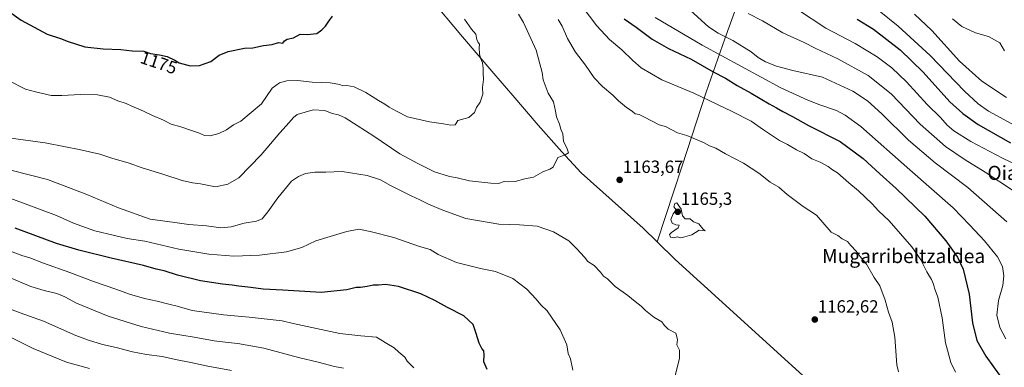
# Model space of a CAD drawing. Units: metres. Extents: x 634241 to 637686, y 4755193 to 4757575.
# Drawn here: x 635401 to 635960, y 4756355 to 4756552 of the extents above; entities that cross this region are included whole.
import ezdxf
from ezdxf.enums import TextEntityAlignment as Align

# ---------------------------------------------------------------- set-up
doc = ezdxf.new("R2010")
doc.units = ezdxf.units.M
doc.header["$MEASUREMENT"] = 0
for name, color, linetype, lineweight in [('Carátula', 7, 'Continuous', 5), ('Comarca', 2, 'Continuous', 13), ('Comarca CxS', 133, 'Continuous', 0), ('Curva de nivel maestra', 36, 'Continuous', 30), ('Curva de nivel normal', 36, 'Continuous', 0), ('Entidad de ámbito territorial', 19, 'Continuous', 0), ('Entidad de ámbito territorial CxS', 92, 'Continuous', 0), ('Municipio', 9, 'Continuous', 13), ('Municipio CxS', 142, 'Continuous', 0), ('Punto de cota en terreno', 7, 'Continuous', 0), ('Rótulo de curva de nivel directora', 19, 'Continuous', 0), ('Rótulo de punto de cota en terreno', 19, 'Continuous', 0), ('Texto cartográfico', 19, 'Continuous', 0)]:
    doc.layers.add(name, color=color, linetype=linetype, lineweight=lineweight)
doc.styles.add('Arial', font='txt', dxfattribs={"height": 0.2})

# ---------------------------------------------------------------- blocks, each defined once
blk = doc.blocks.new('*U159')
at = {"layer": 'Curva de nivel normal', "color": 36, "linetype": 'Continuous', "lineweight": 0}
blk.add_polyline3d([(635909.54, 4756555.15, 1115), (635919.3, 4756545.86, 1115), (635935.08, 4756528.37, 1115), (635947.67, 4756517.18, 1115), (635961.68, 4756507.92, 1115)], dxfattribs=at)
blk = doc.blocks.new('*U161')
at = {"layer": 'Curva de nivel normal', "color": 36, "linetype": 'Continuous', "lineweight": 0}
blk.add_polyline3d([(635889.45, 4756557.05, 1120), (635900.1, 4756548.37, 1120), (635918.31, 4756531.67, 1120), (635937.77, 4756511.38, 1120), (635945.59, 4756504.29, 1120), (635951.5, 4756500.12, 1120), (635968.87, 4756490.64, 1120)], dxfattribs=at)
blk = doc.blocks.new('*U163')
at = {"layer": 'Curva de nivel normal', "color": 36, "linetype": 'Continuous', "lineweight": 0}
for points in [[(635773.04, 4756347.73, 1160), (635775.95, 4756359.97, 1160), (635775.94, 4756364.52, 1160), (635774.55, 4756367.52, 1160), (635774.78, 4756370.55, 1160), (635773.88, 4756374.12, 1160), (635769.59, 4756376.53, 1160), (635767.36, 4756378.64, 1160), (635766.02, 4756380.63, 1160), (635761.4, 4756383.34, 1160), (635756.66, 4756387.13, 1160), (635754.24, 4756389.54, 1160), (635750.85, 4756392.08, 1160), (635746.67, 4756395.64, 1160), (635739.52, 4756400.71, 1160), (635735.03, 4756404.94, 1160), (635732.88, 4756406.52, 1160), (635731.2, 4756408.76, 1160), (635727.48, 4756412.57, 1160), (635723.98, 4756414.91, 1160), (635722.05, 4756417.26, 1160), (635717.58, 4756421.98, 1160), (635713.15, 4756426.48, 1160), (635704.34, 4756431.74, 1160), (635695.19, 4756434.82, 1160), (635685.04, 4756435.66, 1160), (635673.44, 4756436.06, 1160), (635654.58, 4756439.26, 1160), (635641.47, 4756444.01, 1160), (635633.37, 4756447.36, 1160), (635628.47, 4756449.9, 1160), (635623.54, 4756452.02, 1160), (635617.14, 4756455.33, 1160), (635611.78, 4756457.93, 1160), (635606.07, 4756461.17, 1160), (635598.58, 4756463.62, 1160), (635584.38, 4756465.88, 1160), (635575.05, 4756465.46, 1160), (635568.84, 4756465.58, 1160), (635563.6, 4756464.77, 1160), (635559.51, 4756463.08, 1160), (635555.53, 4756460.38, 1160), (635547.82, 4756450.96, 1160), (635542.24, 4756443.01, 1160), (635538.92, 4756439.06, 1160), (635535.72, 4756437.69, 1160), (635528.72, 4756436.56, 1160), (635521.29, 4756434.48, 1160), (635515.48, 4756434.02, 1160), (635507.28, 4756435.08, 1160), (635497.36, 4756435.84, 1160), (635489.28, 4756436.9, 1160), (635475.36, 4756438.92, 1160), (635457.35, 4756445.35, 1160), (635439.4, 4756452.75, 1160), (635426.44, 4756457.83, 1160), (635417.12, 4756461.35, 1160), (635396.99, 4756466.54, 1160)], [(635707.14, 4756552.05, 1160), (635709.33, 4756548.24, 1160), (635712.3, 4756541.38, 1160), (635716.91, 4756533.49, 1160), (635722.52, 4756526.11, 1160), (635727.51, 4756518.95, 1160), (635732.3, 4756514.01, 1160), (635738.12, 4756509.19, 1160), (635741.38, 4756505.93, 1160), (635745.79, 4756502.27, 1160), (635749.02, 4756500.18, 1160), (635750.78, 4756498.6, 1160), (635753, 4756498.27, 1160), (635756.01, 4756496.61, 1160), (635764.42, 4756492.28, 1160), (635768.04, 4756491.34, 1160), (635774.9, 4756487.81, 1160), (635780.14, 4756486.39, 1160), (635783.69, 4756484.79, 1160), (635789.67, 4756482.38, 1160), (635792.94, 4756480.43, 1160), (635796.69, 4756479.14, 1160), (635802.14, 4756475.87, 1160), (635812.28, 4756470.53, 1160), (635821, 4756464.94, 1160), (635827.47, 4756459.89, 1160), (635832.39, 4756456.9, 1160), (635837.17, 4756452.78, 1160), (635846.28, 4756446.01, 1160), (635853.88, 4756441.02, 1160), (635862.1, 4756431.38, 1160), (635865.92, 4756429.54, 1160), (635868.34, 4756427.75, 1160), (635871.38, 4756426.17, 1160), (635873.2, 4756423.95, 1160), (635876.33, 4756420.61, 1160), (635878.63, 4756417.67, 1160), (635882.28, 4756413.24, 1160), (635886.49, 4756405.71, 1160), (635889.72, 4756400.99, 1160), (635892.85, 4756392.91, 1160), (635894.6, 4756386.11, 1160), (635896.76, 4756380.42, 1160), (635898.28, 4756372.01, 1160), (635899.48, 4756356.28, 1160), (635900.33, 4756352.17, 1160)]]:
    blk.add_polyline3d(points, dxfattribs=at)
blk = doc.blocks.new('*U167')
at = {"layer": 'Curva de nivel normal', "color": 36, "linetype": 'Continuous', "lineweight": 0}
for points in [[(635585.14, 4756354.4, 1140), (635579.99, 4756355.24, 1140), (635570.76, 4756357.67, 1140), (635559.52, 4756360.45, 1140), (635539.94, 4756365.64, 1140), (635525.05, 4756368.37, 1140), (635519.62, 4756368.8, 1140), (635511.65, 4756369.88, 1140), (635500.29, 4756371.89, 1140), (635486.4, 4756374.18, 1140), (635470.24, 4756378.04, 1140), (635451.42, 4756383.87, 1140), (635433.57, 4756391.15, 1140), (635426.79, 4756394.79, 1140), (635422.29, 4756396.64, 1140), (635415.09, 4756398.32, 1140), (635407.66, 4756400.72, 1140), (635394.05, 4756406.26, 1140)], [(635782.2, 4756557.26, 1140), (635792.4, 4756547.99, 1140), (635798.02, 4756544.27, 1140), (635806.26, 4756540.18, 1140), (635816.77, 4756533.7, 1140), (635820.64, 4756530.57, 1140), (635824.9, 4756528.03, 1140), (635830.98, 4756525.54, 1140), (635840.39, 4756523.18, 1140), (635857.2, 4756519.31, 1140), (635874.5, 4756511.43, 1140), (635882.79, 4756506.04, 1140), (635890.96, 4756498.56, 1140), (635906.04, 4756483.66, 1140), (635921.27, 4756470.8, 1140), (635939.75, 4756456.83, 1140), (635961.96, 4756437.3, 1140)]]:
    blk.add_polyline3d(points, dxfattribs=at)
blk = doc.blocks.new('*U168')
at = {"layer": 'Curva de nivel normal', "color": 36, "linetype": 'Continuous', "lineweight": 0}
for points in [[(635440.85, 4756354.08, 1130), (635427.86, 4756357.76, 1130), (635408.86, 4756365.44, 1130), (635389.41, 4756375.18, 1130)], [(635843.01, 4756557.8, 1130), (635859.01, 4756547.19, 1130), (635875.75, 4756538.47, 1130), (635888.28, 4756530.98, 1130), (635896.58, 4756524.68, 1130), (635904.88, 4756516.7, 1130), (635916.58, 4756503.97, 1130), (635924.16, 4756496.6, 1130), (635928.03, 4756492.21, 1130), (635931.81, 4756489.01, 1130), (635941.43, 4756482.95, 1130), (635959.46, 4756473.36, 1130), (635981.95, 4756462.61, 1130)]]:
    blk.add_polyline3d(points, dxfattribs=at)
blk = doc.blocks.new('*U187')
at = {"layer": 'Curva de nivel normal', "color": 36, "linetype": 'Continuous', "lineweight": 0}
blk.add_polyline3d([(635930.98, 4756552.45, 1110), (635936.3, 4756548.21, 1110), (635944.18, 4756544.46, 1110), (635951.42, 4756542.39, 1110), (635957.82, 4756538.84, 1110), (635960.5, 4756534.4, 1110)], dxfattribs=at)
blk = doc.blocks.new('*U195')
at = {"layer": 'Curva de nivel normal', "color": 36, "linetype": 'Continuous', "lineweight": 0}
for points in [[(635625.16, 4756354.6, 1145), (635621.38, 4756358.27, 1145), (635620.04, 4756360.63, 1145), (635616.57, 4756363.5, 1145), (635613.98, 4756365.9, 1145), (635609.76, 4756368.35, 1145), (635603.98, 4756371.9, 1145), (635594.98, 4756372.76, 1145), (635583.04, 4756374.06, 1145), (635556.58, 4756379.58, 1145), (635550.32, 4756381.15, 1145), (635545.2, 4756381.66, 1145), (635531.52, 4756383.31, 1145), (635516.98, 4756384.58, 1145), (635499.29, 4756387.08, 1145), (635490.71, 4756389.42, 1145), (635485.98, 4756390.55, 1145), (635479.28, 4756392.4, 1145), (635472.16, 4756393.9, 1145), (635463.66, 4756396.27, 1145), (635455.79, 4756399.16, 1145), (635443.16, 4756403.44, 1145), (635429.77, 4756408.52, 1145), (635414.8, 4756413.87, 1145), (635407.05, 4756416.96, 1145), (635402.44, 4756418.3, 1145), (635395.96, 4756420.74, 1145)], [(635762.1, 4756553.22, 1145), (635788.88, 4756537.53, 1145), (635833.6, 4756513.28, 1145), (635848.82, 4756506.38, 1145), (635855.72, 4756503.78, 1145), (635865.24, 4756500.47, 1145), (635870.14, 4756497.87, 1145), (635879, 4756491.39, 1145), (635906.78, 4756466.84, 1145), (635931.4, 4756445.35, 1145), (635940.82, 4756435.44, 1145), (635949.14, 4756426.6, 1145), (635956.6, 4756417.4, 1145), (635959.49, 4756411.97, 1145), (635960.28, 4756406.63, 1145), (635959.58, 4756401.3, 1145), (635957.17, 4756392.63, 1145), (635956.24, 4756384.46, 1145), (635957.89, 4756377.34, 1145), (635961.29, 4756370.92, 1145)]]:
    blk.add_polyline3d(points, dxfattribs=at)
blk = doc.blocks.new('*U209')
at = {"layer": 'Curva de nivel normal', "color": 36, "linetype": 'Continuous', "lineweight": 0}
for points in [[(635715.41, 4756353.24, 1155), (635714.06, 4756359.63, 1155), (635712.82, 4756362.66, 1155), (635711.93, 4756367.55, 1155), (635708.12, 4756375.99, 1155), (635700.77, 4756386.82, 1155), (635697.17, 4756390.31, 1155), (635694.55, 4756393.49, 1155), (635689.18, 4756399.12, 1155), (635681.3, 4756405.15, 1155), (635671.57, 4756409.2, 1155), (635663.01, 4756410.91, 1155), (635649.4, 4756414.34, 1155), (635638.85, 4756418.77, 1155), (635634.36, 4756421.68, 1155), (635628.22, 4756423.4, 1155), (635613.76, 4756428.42, 1155), (635600.22, 4756431.81, 1155), (635593.84, 4756433.24, 1155), (635587.09, 4756431.93, 1155), (635577.6, 4756428.99, 1155), (635569.44, 4756426.6, 1155), (635561.56, 4756422.78, 1155), (635552.81, 4756420.29, 1155), (635537.39, 4756418.46, 1155), (635522.77, 4756417.85, 1155), (635508.6, 4756418.91, 1155), (635491.61, 4756421.92, 1155), (635472.24, 4756426.33, 1155), (635462.3, 4756427.86, 1155), (635455.09, 4756429.66, 1155), (635444, 4756432.23, 1155), (635431.76, 4756436.66, 1155), (635422.1, 4756441, 1155), (635396.22, 4756450.53, 1155)], [(635715.96, 4756565.88, 1155), (635728.95, 4756548.55, 1155), (635736.29, 4756540.81, 1155), (635743.32, 4756534.91, 1155), (635749.53, 4756528.83, 1155), (635754.27, 4756524.69, 1155), (635765.86, 4756517.87, 1155), (635784.1, 4756510.34, 1155), (635797.48, 4756503.86, 1155), (635805.94, 4756499.96, 1155), (635816.66, 4756494.34, 1155), (635823.77, 4756489.45, 1155), (635832.7, 4756483.51, 1155), (635837.28, 4756481.18, 1155), (635842.37, 4756478.26, 1155), (635846.85, 4756476.06, 1155), (635851.2, 4756473.14, 1155), (635855.85, 4756471.13, 1155), (635860.47, 4756468.75, 1155), (635862.88, 4756466.83, 1155), (635865.79, 4756465.06, 1155), (635872.16, 4756459.44, 1155), (635877.64, 4756454.88, 1155), (635885.42, 4756447.48, 1155), (635889.04, 4756443.58, 1155), (635894.97, 4756437.86, 1155), (635907.84, 4756423.08, 1155), (635912.96, 4756415.7, 1155), (635916.44, 4756408.9, 1155), (635919.02, 4756404.55, 1155), (635920.16, 4756402.02, 1155), (635920.72, 4756399.69, 1155), (635922.64, 4756394.61, 1155), (635925.19, 4756382.81, 1155), (635927.14, 4756368.77, 1155), (635930.14, 4756357.64, 1155), (635932.7, 4756351.98, 1155)]]:
    blk.add_polyline3d(points, dxfattribs=at)
blk = doc.blocks.new('*U211')
at = {"layer": 'Curva de nivel normal', "color": 36, "linetype": 'Continuous', "lineweight": 0}
for points in [[(635521.57, 4756353.04, 1135), (635508.04, 4756355.56, 1135), (635498.36, 4756357.6, 1135), (635489.82, 4756359.18, 1135), (635482.19, 4756360.86, 1135), (635473.24, 4756362.04, 1135), (635465.25, 4756363.64, 1135), (635456.09, 4756365.98, 1135), (635448.27, 4756367.69, 1135), (635440.38, 4756370.21, 1135), (635433.16, 4756372.79, 1135), (635414.74, 4756381.06, 1135), (635401.49, 4756385.75, 1135), (635393.89, 4756388.58, 1135)], [(635814.97, 4756555.53, 1135), (635823.17, 4756551.26, 1135), (635834.69, 4756544.56, 1135), (635846.69, 4756539.04, 1135), (635852.99, 4756535.92, 1135), (635865.9, 4756529.76, 1135), (635883.05, 4756520.36, 1135), (635896.16, 4756510.02, 1135), (635912.73, 4756492.68, 1135), (635927.06, 4756480.01, 1135), (635938.2, 4756472.48, 1135), (635949.63, 4756465.59, 1135), (635965.64, 4756454.92, 1135)]]:
    blk.add_polyline3d(points, dxfattribs=at)
blk = doc.blocks.new('*U226')
at = {"layer": 'Curva de nivel maestra', "color": 36, "linetype": 'Continuous', "lineweight": 30}
for points in [[(635666.76, 4756353.66, 1150), (635664.83, 4756358.01, 1150), (635665.04, 4756361.91, 1150), (635664.79, 4756364.12, 1150), (635663.63, 4756365.52, 1150), (635662.13, 4756368.47, 1150), (635660.46, 4756374.02, 1150), (635658.81, 4756379.15, 1150), (635653.46, 4756384.05, 1150), (635644.13, 4756388.72, 1150), (635637.08, 4756392.67, 1150), (635628.98, 4756396.4, 1150), (635616.34, 4756400.57, 1150), (635609.04, 4756401.76, 1150), (635604.94, 4756401.49, 1150), (635601.97, 4756401.42, 1150), (635598.55, 4756400.58, 1150), (635594.82, 4756400.12, 1150), (635592.32, 4756400.08, 1150), (635587.05, 4756398.68, 1150), (635572.55, 4756397.22, 1150), (635550.67, 4756398.58, 1150), (635539.47, 4756399.06, 1150), (635532.46, 4756400.17, 1150), (635525.61, 4756400.88, 1150), (635521.83, 4756401.5, 1150), (635516.4, 4756401.98, 1150), (635503.98, 4756403.89, 1150), (635490.88, 4756407.05, 1150), (635483.22, 4756409.51, 1150), (635478.73, 4756410.56, 1150), (635471.59, 4756412.55, 1150), (635453.22, 4756416.68, 1150), (635434.83, 4756421.29, 1150), (635422.12, 4756425.04, 1150), (635398.76, 4756433.65, 1150)], [(635744.55, 4756552.48, 1150), (635751.46, 4756547.72, 1150), (635760.49, 4756540.98, 1150), (635769.68, 4756535.56, 1150), (635782.54, 4756529.56, 1150), (635795.15, 4756522.49, 1150), (635802.03, 4756518.81, 1150), (635808.79, 4756514.72, 1150), (635816.63, 4756510.33, 1150), (635826.86, 4756504.17, 1150), (635831.1, 4756501.99, 1150), (635834.65, 4756499.88, 1150), (635840.08, 4756497.12, 1150), (635849.27, 4756491.93, 1150), (635867.25, 4756482.8, 1150), (635880.32, 4756473.34, 1150), (635889.72, 4756464.52, 1150), (635899.08, 4756456.29, 1150), (635915.28, 4756440.58, 1150), (635927.29, 4756426.51, 1150), (635933.9, 4756417.23, 1150), (635937.14, 4756410.45, 1150), (635940.56, 4756396.25, 1150), (635942.44, 4756379.99, 1150), (635944.8, 4756370.11, 1150), (635949.98, 4756361.09, 1150), (635958.75, 4756349.01, 1150)]]:
    blk.add_polyline3d(points, dxfattribs=at)
blk = doc.blocks.new('*U229')
at = {"layer": 'Curva de nivel maestra', "color": 36, "linetype": 'Continuous', "lineweight": 30}
blk.add_polyline3d([(635876.83, 4756552.28, 1125), (635886.18, 4756546.52, 1125), (635901.22, 4756534.91, 1125), (635914.33, 4756522.28, 1125), (635929.48, 4756505.44, 1125), (635936.86, 4756498.82, 1125), (635945.69, 4756492.51, 1125), (635963.89, 4756482.11, 1125)], dxfattribs=at)
blk = doc.blocks.new('5PATER')
at = {"layer": 'Carátula', "linetype": 'Continuous', "lineweight": 5}
h = blk.add_hatch(color=250, dxfattribs=at)
edge = h.paths.add_edge_path()
edge.add_ellipse((0, 0.01), major_axis=(-1.33, -1.34), ratio=0.999422, start_angle=0, end_angle=360)

msp = doc.modelspace()

# ---------------------------------------------------------------- linework, layer by layer
at = {"layer": 'Comarca', "color": 2, "linetype": 'Continuous', "lineweight": 13}
for points in [[(635634.08, 4756564.68, 1172.38), (635652.66, 4756542.22, 1170.81), (635670.48, 4756521.41, 1169.35), (635681.3, 4756508.97, 1168.11), (635695.69, 4756492.1, 1166.25), (635709.17, 4756477.1, 1165.11), (635720.13, 4756465.07, 1163.92), (635755.25, 4756433.7, 1163.69), (635763.26, 4756425.9, 1164.18)], [(635634.08, 4756564.68, 1172.38), (635652.66, 4756542.22, 1170.81), (635670.48, 4756521.41, 1169.35), (635681.3, 4756508.97, 1168.11), (635695.69, 4756492.1, 1166.25), (635709.17, 4756477.1, 1165.11), (635720.13, 4756465.07, 1163.92), (635755.25, 4756433.7, 1163.69), (635763.26, 4756425.9, 1164.18)], [(635763.26, 4756425.9, 1164.18), (635773.45, 4756415.97, 1163.9), (635787.83, 4756402.91, 1162.88), (635858.6, 4756338.84, 1163.47)], [(635763.26, 4756425.9, 1164.18), (635773.45, 4756415.97, 1163.9), (635787.83, 4756402.91, 1162.88), (635858.6, 4756338.84, 1163.47)]]:
    msp.add_polyline3d(points, dxfattribs=at)
at = {"layer": 'Comarca CxS', "color": 133, "linetype": 'Continuous', "lineweight": 0}
for points in [[(635634.08, 4756564.68, 1172.38), (635652.66, 4756542.22, 1170.81), (635670.48, 4756521.41, 1169.35), (635681.3, 4756508.97, 1168.11), (635695.69, 4756492.1, 1166.25), (635709.17, 4756477.1, 1165.11), (635720.13, 4756465.07, 1163.92), (635755.25, 4756433.7, 1163.69), (635763.26, 4756425.9, 1164.18), (635773.45, 4756415.97, 1163.9), (635787.83, 4756402.91, 1162.88), (635858.6, 4756338.84, 1163.47)], [(635858.6, 4756338.84, 1163.47), (635787.83, 4756402.91, 1162.88), (635773.45, 4756415.97, 1163.9), (635763.26, 4756425.9, 1164.18), (635755.25, 4756433.7, 1163.69), (635720.13, 4756465.07, 1163.92), (635709.17, 4756477.1, 1165.11), (635695.69, 4756492.1, 1166.25), (635681.3, 4756508.97, 1168.11), (635670.48, 4756521.41, 1169.35), (635652.66, 4756542.22, 1170.81), (635634.08, 4756564.68, 1172.38)], [(635634.08, 4756564.68, 1172.38), (635652.66, 4756542.22, 1170.81), (635670.48, 4756521.41, 1169.35), (635681.3, 4756508.97, 1168.11), (635695.69, 4756492.1, 1166.25), (635709.17, 4756477.1, 1165.11), (635720.13, 4756465.07, 1163.92), (635755.25, 4756433.7, 1163.69), (635763.26, 4756425.9, 1164.18), (635773.45, 4756415.97, 1163.9), (635787.83, 4756402.91, 1162.88), (635858.6, 4756338.84, 1163.47)], [(635858.6, 4756338.84, 1163.47), (635787.83, 4756402.91, 1162.88), (635773.45, 4756415.97, 1163.9), (635763.26, 4756425.9, 1164.18), (635755.25, 4756433.7, 1163.69), (635720.13, 4756465.07, 1163.92), (635709.17, 4756477.1, 1165.11), (635695.69, 4756492.1, 1166.25), (635681.3, 4756508.97, 1168.11), (635670.48, 4756521.41, 1169.35), (635652.66, 4756542.22, 1170.81), (635634.08, 4756564.68, 1172.38)]]:
    msp.add_polyline3d(points, dxfattribs=at)
at = {"layer": 'Curva de nivel maestra', "color": 36, "linetype": 'Continuous', "lineweight": 30}
msp.add_polyline3d([(635388.01, 4756561.55, 1175), (635402.1, 4756551.69, 1175), (635416.92, 4756543.86, 1175), (635424.4, 4756541.24, 1175), (635428.78, 4756539.56, 1175), (635432.94, 4756538.34, 1175), (635438.2, 4756536.59, 1175), (635448.56, 4756535.46, 1175), (635458.59, 4756534.98, 1175), (635465.13, 4756534.39, 1175), (635471.76, 4756534.16, 1175), (635475.6, 4756532.86, 1175), (635480.58, 4756532.12, 1175), (635484.96, 4756531.18, 1175), (635489.3, 4756529.06, 1175), (635491.88, 4756527.47, 1175), (635498.06, 4756525.85, 1175), (635503.34, 4756525.97, 1175), (635509.87, 4756528.33, 1175), (635514.56, 4756531.86, 1175), (635519.58, 4756533.88, 1175), (635528.94, 4756535.88, 1175), (635533.62, 4756535.94, 1175), (635539.67, 4756537.32, 1175), (635544.62, 4756538, 1175), (635548.23, 4756539.1, 1175), (635550.72, 4756538.64, 1175), (635551.67, 4756540.02, 1175), (635553.21, 4756540.86, 1175), (635556.72, 4756541.68, 1175), (635560.58, 4756543.69, 1175), (635564.51, 4756543.65, 1175), (635569.92, 4756544.11, 1175), (635572.8, 4756546.27, 1175), (635574.95, 4756548.3, 1175), (635576.46, 4756550.61, 1175), (635578.88, 4756553.95, 1175)], dxfattribs=at)
at = {"layer": 'Curva de nivel normal', "color": 36, "linetype": 'Continuous', "lineweight": 0}
for points in [[(635684.6, 4756555.18, 1165), (635687.4, 4756550.32, 1165), (635694.66, 4756534.62, 1165), (635697.97, 4756522.07, 1165), (635698.52, 4756517.81, 1165), (635701.32, 4756510.24, 1165), (635704.41, 4756505.34, 1165), (635705.52, 4756500.12, 1165), (635706.04, 4756496.88, 1165), (635707.79, 4756492.71, 1165), (635708.61, 4756489.95, 1165), (635709.66, 4756487.25, 1165), (635710.1, 4756483.02, 1165), (635712.23, 4756478.75, 1165), (635712.85, 4756476.48, 1165), (635711.1, 4756475.39, 1165), (635706.94, 4756473.82, 1165), (635704.27, 4756468.42, 1165), (635702.31, 4756467.12, 1165), (635698.37, 4756465.68, 1165), (635692.99, 4756462.62, 1165), (635688.13, 4756461.65, 1165), (635682.64, 4756460.22, 1165), (635678.72, 4756460.04, 1165), (635676.31, 4756460.23, 1165), (635673.14, 4756459.16, 1165), (635668.84, 4756459.19, 1165), (635656.72, 4756460.64, 1165), (635649.62, 4756462.26, 1165), (635645.43, 4756463.09, 1165), (635636.78, 4756465.78, 1165), (635627.31, 4756470.4, 1165), (635617.11, 4756475.88, 1165), (635602.38, 4756485.86, 1165), (635592.82, 4756491.91, 1165), (635586.1, 4756496.27, 1165), (635582.33, 4756497.94, 1165), (635578.76, 4756498.82, 1165), (635574.55, 4756500.5, 1165), (635567.89, 4756500.79, 1165), (635558.78, 4756498.18, 1165), (635556.72, 4756496.49, 1165), (635554.33, 4756493.72, 1165), (635549.01, 4756487.88, 1165), (635538.35, 4756475.24, 1165), (635525.67, 4756462.29, 1165), (635519.44, 4756458.78, 1165), (635512.52, 4756457.27, 1165), (635503.93, 4756458.9, 1165), (635499.34, 4756459.42, 1165), (635493.48, 4756460.71, 1165), (635482.56, 4756464.36, 1165), (635470.82, 4756468.02, 1165), (635463.38, 4756470.68, 1165), (635453.58, 4756473.36, 1165), (635446.72, 4756475.64, 1165), (635435.02, 4756478.42, 1165), (635427.29, 4756479.82, 1165), (635415.64, 4756482.07, 1165), (635392.12, 4756485.31, 1165)], [(635653.92, 4756552.28, 1170), (635657.76, 4756546.65, 1170), (635660.4, 4756543.84, 1170), (635660.93, 4756540.74, 1170), (635661.55, 4756539.11, 1170), (635662.38, 4756538.07, 1170), (635662.18, 4756535.95, 1170), (635662.32, 4756532.61, 1170), (635662.88, 4756530.19, 1170), (635664.02, 4756527.6, 1170), (635664.52, 4756524.44, 1170), (635664.4, 4756521.58, 1170), (635664.66, 4756517.99, 1170), (635664.01, 4756513.49, 1170), (635664.34, 4756509.82, 1170), (635662.7, 4756505.2, 1170), (635660.75, 4756502.21, 1170), (635659.57, 4756499.4, 1170), (635656.42, 4756496.57, 1170), (635650.06, 4756494.84, 1170), (635648.96, 4756492.83, 1170), (635648.57, 4756492.29, 1170), (635646.1, 4756492.08, 1170), (635641.88, 4756492.91, 1170), (635634.07, 4756494.1, 1170), (635621.49, 4756496.81, 1170), (635615.33, 4756500.19, 1170), (635611.1, 4756502.41, 1170), (635608.59, 4756504.14, 1170), (635604.98, 4756506.22, 1170), (635597.8, 4756510.71, 1170), (635591.18, 4756513.86, 1170), (635587.04, 4756514.69, 1170), (635584.85, 4756514.53, 1170), (635582.98, 4756515.21, 1170), (635577.6, 4756516.17, 1170), (635567.31, 4756516.46, 1170), (635559.03, 4756517.46, 1170), (635553.05, 4756517.37, 1170), (635548.72, 4756516.1, 1170), (635544.68, 4756513.09, 1170), (635538.58, 4756504.29, 1170), (635526.86, 4756494.41, 1170), (635522.72, 4756492.28, 1170), (635518.72, 4756489.55, 1170), (635514.39, 4756487.41, 1170), (635509.35, 4756486.16, 1170), (635506.25, 4756486.38, 1170), (635502.78, 4756487.86, 1170), (635498.76, 4756489.16, 1170), (635492.85, 4756491.26, 1170), (635487.3, 4756492.74, 1170), (635482.83, 4756495.06, 1170), (635476.76, 4756497.66, 1170), (635471.61, 4756500.17, 1170), (635464.92, 4756502.88, 1170), (635461.62, 4756504.36, 1170), (635457, 4756505.93, 1170), (635452.27, 4756508.07, 1170), (635445.38, 4756509.28, 1170), (635435.71, 4756509.6, 1170), (635425.08, 4756508.97, 1170), (635419.14, 4756508.92, 1170), (635410.28, 4756511.04, 1170), (635404.52, 4756512.62, 1170), (635394.88, 4756517.41, 1170)], [(635772.68, 4756428.28, 1165), (635774.69, 4756428.89, 1165), (635776.69, 4756428.32, 1165), (635779.02, 4756428.8, 1165), (635782.89, 4756430, 1165), (635787.14, 4756432.61, 1165), (635790.56, 4756432.32, 1165), (635789.2, 4756433.43, 1165), (635787, 4756436.26, 1165), (635783.91, 4756437.37, 1165), (635782.13, 4756438.94, 1165), (635779.12, 4756439.03, 1165), (635777.67, 4756440.81, 1165), (635776.97, 4756444.57, 1165), (635774.51, 4756448.03, 1165), (635773.24, 4756447.69, 1165), (635772.78, 4756445.87, 1165), (635774.16, 4756444.21, 1165), (635772.29, 4756441.96, 1165), (635771.07, 4756438.62, 1165), (635771.89, 4756436.5, 1165), (635773.92, 4756435.69, 1165), (635775.71, 4756435.41, 1165), (635775.18, 4756433.96, 1165), (635771.52, 4756431.37, 1165), (635770.38, 4756430.06, 1165), (635770.9, 4756428.54, 1165), (635772.68, 4756428.28, 1165)]]:
    msp.add_polyline3d(points, dxfattribs=at)
at = {"layer": 'Entidad de ámbito territorial', "color": 19, "linetype": 'Continuous', "lineweight": 0}
for points in [[(635634.08, 4756564.68, 1172.38), (635652.66, 4756542.22, 1170.81), (635670.48, 4756521.41, 1169.35), (635681.3, 4756508.97, 1168.11), (635695.69, 4756492.1, 1166.25), (635709.17, 4756477.1, 1165.11), (635720.13, 4756465.07, 1163.92), (635755.25, 4756433.7, 1163.69), (635763.26, 4756425.9, 1164.18)], [(635763.26, 4756425.9, 1164.18), (635773.45, 4756415.97, 1163.9), (635787.83, 4756402.91, 1162.88), (635858.6, 4756338.84, 1163.47)]]:
    msp.add_polyline3d(points, dxfattribs=at)
at = {"layer": 'Entidad de ámbito territorial CxS', "color": 92, "linetype": 'Continuous', "lineweight": 0}
msp.add_polyline3d([(635634.08, 4756564.68, 1172.38), (635652.66, 4756542.22, 1170.81), (635670.48, 4756521.41, 1169.35), (635681.3, 4756508.97, 1168.11), (635695.69, 4756492.1, 1166.25), (635709.17, 4756477.1, 1165.11), (635720.13, 4756465.07, 1163.92), (635755.25, 4756433.7, 1163.69), (635763.26, 4756425.9, 1164.18), (635773.45, 4756415.97, 1163.9), (635787.83, 4756402.91, 1162.88), (635858.6, 4756338.84, 1163.47)], dxfattribs=at)
msp.add_polyline3d([(635634.08, 4756564.68, 1172.38), (635652.66, 4756542.22, 1170.81), (635670.48, 4756521.41, 1169.35), (635681.3, 4756508.97, 1168.11), (635695.69, 4756492.1, 1166.25), (635709.17, 4756477.1, 1165.11), (635720.13, 4756465.07, 1163.92), (635755.25, 4756433.7, 1163.69), (635763.26, 4756425.9, 1164.18), (635773.45, 4756415.97, 1163.9), (635787.83, 4756402.91, 1162.88), (635858.6, 4756338.84, 1163.47)], dxfattribs=at)
at = {"layer": 'Municipio', "color": 9, "linetype": 'Continuous', "lineweight": 13}
for points in [[(635997.42, 4756946.37, 1110.67), (635972.34, 4756905.24, 1113.08), (635940.17, 4756850.63, 1106.34), (635920.68, 4756809.99, 1099.52), (635896.84, 4756757.96, 1106.37), (635877.97, 4756717.72, 1115.4), (635860.14, 4756676.48, 1103.61), (635857.58, 4756670.83, 1100.66), (635856.94, 4756669.43, 1099.64), (635856.09, 4756667.56, 1098.69), (635840.45, 4756633.17, 1109.39), (635825.02, 4756598.45, 1123.39), (635813.82, 4756574.73, 1130.71), (635801.8, 4756541.1, 1140.12), (635791.11, 4756510.93, 1154.18), (635777.48, 4756469.14, 1162.21), (635763.26, 4756425.9, 1164.18)], [(635997.42, 4756946.37, 1110.67), (635972.34, 4756905.24, 1113.08), (635940.17, 4756850.63, 1106.34), (635920.68, 4756809.99, 1099.52), (635896.84, 4756757.96, 1106.37), (635877.97, 4756717.72, 1115.4), (635860.14, 4756676.48, 1103.61), (635857.58, 4756670.83, 1100.66), (635856.94, 4756669.43, 1099.64), (635856.09, 4756667.56, 1098.69), (635840.45, 4756633.17, 1109.39), (635825.02, 4756598.45, 1123.39), (635813.82, 4756574.73, 1130.71), (635801.8, 4756541.1, 1140.12), (635791.11, 4756510.93, 1154.18), (635777.48, 4756469.14, 1162.21), (635763.26, 4756425.9, 1164.18)], [(635634.08, 4756564.68, 1172.38), (635652.66, 4756542.22, 1170.81), (635670.48, 4756521.41, 1169.35), (635681.3, 4756508.97, 1168.11), (635695.69, 4756492.1, 1166.25), (635709.17, 4756477.1, 1165.11), (635720.13, 4756465.07, 1163.92), (635755.25, 4756433.7, 1163.69), (635763.26, 4756425.9, 1164.18)], [(635634.08, 4756564.68, 1172.38), (635652.66, 4756542.22, 1170.81), (635670.48, 4756521.41, 1169.35), (635681.3, 4756508.97, 1168.11), (635695.69, 4756492.1, 1166.25), (635709.17, 4756477.1, 1165.11), (635720.13, 4756465.07, 1163.92), (635755.25, 4756433.7, 1163.69), (635763.26, 4756425.9, 1164.18)], [(635763.26, 4756425.9, 1164.18), (635773.45, 4756415.97, 1163.9), (635787.83, 4756402.91, 1162.88), (635858.6, 4756338.84, 1163.47)], [(635763.26, 4756425.9, 1164.18), (635773.45, 4756415.97, 1163.9), (635787.83, 4756402.91, 1162.88), (635858.6, 4756338.84, 1163.47)]]:
    msp.add_polyline3d(points, dxfattribs=at)
at = {"layer": 'Municipio CxS', "color": 142, "linetype": 'Continuous', "lineweight": 0}
for points in [[(635858.6, 4756338.84, 1163.47), (635787.83, 4756402.91, 1162.88), (635773.45, 4756415.97, 1163.9), (635763.26, 4756425.9, 1164.18), (635763.26, 4756425.9, 1164.18), (635777.48, 4756469.14, 1162.21), (635791.11, 4756510.93, 1154.18), (635801.8, 4756541.1, 1140.12), (635813.82, 4756574.73, 1130.71), (635825.02, 4756598.45, 1123.39), (635840.45, 4756633.17, 1109.39), (635856.09, 4756667.56, 1098.69), (635856.94, 4756669.43, 1099.64), (635857.58, 4756670.83, 1100.66), (635860.14, 4756676.48, 1103.61), (635877.97, 4756717.72, 1115.4), (635896.84, 4756757.96, 1106.37), (635920.68, 4756809.99, 1099.52), (635940.17, 4756850.63, 1106.34), (635972.34, 4756905.24, 1113.08), (635997.42, 4756946.37, 1110.67)], [(635858.6, 4756338.84, 1163.47), (635787.83, 4756402.91, 1162.88), (635773.45, 4756415.97, 1163.9), (635763.26, 4756425.9, 1164.18), (635763.26, 4756425.9, 1164.18), (635777.48, 4756469.14, 1162.21), (635791.11, 4756510.93, 1154.18), (635801.8, 4756541.1, 1140.12), (635813.82, 4756574.73, 1130.71), (635825.02, 4756598.45, 1123.39), (635840.45, 4756633.16, 1109.39), (635856.09, 4756667.56, 1098.69), (635856.94, 4756669.43, 1099.64), (635857.58, 4756670.83, 1100.65), (635860.14, 4756676.48, 1103.61), (635877.97, 4756717.72, 1115.4), (635896.84, 4756757.96, 1106.37), (635920.68, 4756809.99, 1099.52), (635940.17, 4756850.63, 1106.34), (635972.34, 4756905.24, 1113.08), (635997.42, 4756946.37, 1110.67)], [(635813.82, 4756574.73, 1130.71), (635801.8, 4756541.1, 1140.12), (635791.11, 4756510.93, 1154.18), (635777.48, 4756469.14, 1162.21), (635763.26, 4756425.9, 1164.18), (635763.26, 4756425.9, 1164.18), (635755.25, 4756433.7, 1163.69), (635720.13, 4756465.07, 1163.92), (635709.17, 4756477.1, 1165.11), (635695.69, 4756492.1, 1166.25), (635681.3, 4756508.97, 1168.11), (635670.48, 4756521.41, 1169.35), (635652.66, 4756542.22, 1170.81), (635634.08, 4756564.68, 1172.38)], [(635813.82, 4756574.73, 1130.71), (635801.8, 4756541.1, 1140.12), (635791.11, 4756510.93, 1154.18), (635777.48, 4756469.14, 1162.21), (635763.26, 4756425.9, 1164.18), (635763.26, 4756425.9, 1164.18), (635755.25, 4756433.7, 1163.69), (635720.13, 4756465.07, 1163.92), (635709.17, 4756477.1, 1165.11), (635695.69, 4756492.1, 1166.25), (635681.3, 4756508.97, 1168.11), (635670.48, 4756521.41, 1169.35), (635652.66, 4756542.22, 1170.81), (635634.08, 4756564.68, 1172.38)], [(635634.08, 4756564.68, 1172.38), (635652.66, 4756542.22, 1170.81), (635670.48, 4756521.41, 1169.35), (635681.3, 4756508.97, 1168.11), (635695.69, 4756492.1, 1166.25), (635709.17, 4756477.1, 1165.11), (635720.13, 4756465.07, 1163.92), (635755.25, 4756433.7, 1163.69), (635763.26, 4756425.9, 1164.18), (635763.26, 4756425.9, 1164.18), (635773.45, 4756415.97, 1163.9), (635787.83, 4756402.91, 1162.88), (635858.6, 4756338.84, 1163.47)], [(635634.08, 4756564.68, 1172.38), (635652.66, 4756542.22, 1170.81), (635670.48, 4756521.41, 1169.35), (635681.3, 4756508.97, 1168.11), (635695.69, 4756492.1, 1166.25), (635709.17, 4756477.1, 1165.11), (635720.13, 4756465.07, 1163.92), (635755.25, 4756433.7, 1163.69), (635763.26, 4756425.9, 1164.18), (635763.26, 4756425.9, 1164.18), (635773.45, 4756415.97, 1163.9), (635787.83, 4756402.91, 1162.88), (635858.6, 4756338.84, 1163.47)]]:
    msp.add_polyline3d(points, dxfattribs=at)

# ---------------------------------------------------------------- block references
at = {"layer": 'Curva de nivel maestra', "color": 36, "linetype": 'Continuous', "lineweight": 30}
for name in ['*U229', '*U226']:
    msp.add_blockref(name, (0, 0), dxfattribs=at)
at = {"layer": 'Curva de nivel normal', "color": 36, "linetype": 'Continuous', "lineweight": 0}
for name in ['*U187', '*U159', '*U161', '*U168', '*U211', '*U167', '*U195', '*U209', '*U163']:
    msp.add_blockref(name, (0, 0), dxfattribs=at)
at = {"layer": 'Punto de cota en terreno', "linetype": 'Continuous', "lineweight": 0}
for p in [(635741.98, 4756461.12, 1163.67), (635775, 4756443, 1165.3), (635852.82, 4756381.9, 1162.62)]:
    msp.add_blockref('5PATER', p, dxfattribs=at)

# ---------------------------------------------------------------- texts
at = {"layer": 'Rótulo de curva de nivel directora', "color": 19, "linetype": 'Continuous', "lineweight": 0, "style": 'Arial'}
msp.add_text('1175', height=7, rotation=-18.7031, dxfattribs=at).set_placement((635480.23, 4756527.57), align=Align.MIDDLE_CENTER)
at = {"layer": 'Rótulo de punto de cota en terreno', "color": 19, "linetype": 'Continuous', "lineweight": 0, "style": 'Arial'}
for s, p in [('1163,67', (635743.74, 4756462.88)), ('1165,3', (635776.76, 4756444.76)), ('1162,62', (635854.58, 4756383.66))]:
    msp.add_text(s, height=7, dxfattribs=at).set_placement(p, align=Align.BOTTOM_LEFT)
at = {"layer": 'Texto cartográfico', "color": 19, "linetype": 'Continuous', "lineweight": 0, "style": 'Arial'}
for s, p in [('Oianandia', (635977.16, 4756465.08)), ('Mugarribeltzaldea', (635903.27, 4756417.94))]:
    msp.add_text(s, height=8, dxfattribs=at).set_placement(p, align=Align.MIDDLE_CENTER)

doc.saveas('drawing.dxf')
